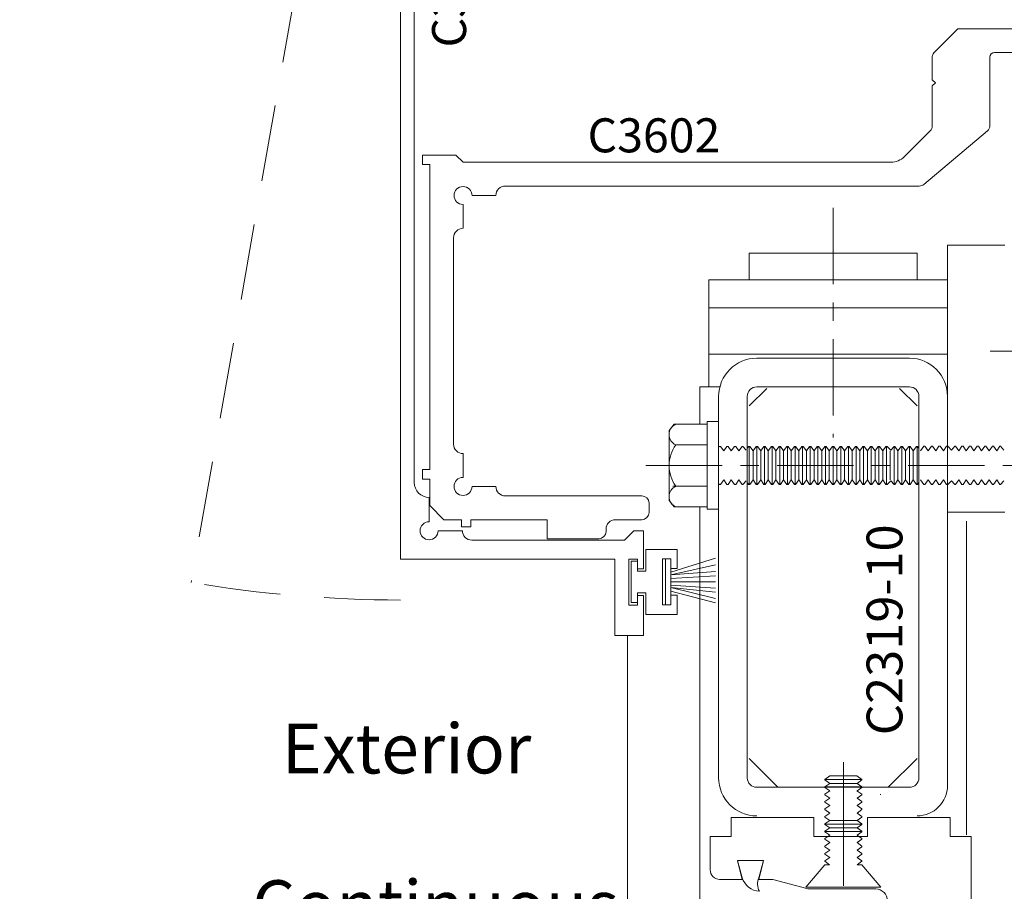
# Model space of a CAD drawing. Units: inches. Extents: x 189.9 to 220.5, y 6.5 to 47.6.
# Drawn here: x 208.7 to 215.2, y 26.2 to 31.9 of the extents above; entities that cross this region are included whole.
import ezdxf

# ---------------------------------------------------------------- set-up
doc = ezdxf.new("R2010")
doc.units = ezdxf.units.IN
doc.header["$MEASUREMENT"] = 0
doc.linetypes.add('Center_G', pattern=[0.86, 0.5, -0.12, 0.12, -0.12])
doc.linetypes.add('Hidden_G', pattern=[0.79, 0.5, -0.29])
doc.layers.add('DIMENSION', color=7, linetype='Continuous')
doc.layers.add('LAYER1', color=7, linetype='Continuous')
doc.styles.get("Standard").update_dxf_attribs({"font": 'arial.ttf', "height": 0.3})
doc.dimstyles.get("Standard").update_dxf_attribs({"dimtxt": 0.18, "dimasz": 0.18, "dimexe": 0.18, "dimexo": 0.0625, "dimgap": 0.09, "dimtad": 1, "dimdec": 4, "dimzin": 0, "dimdsep": 46, "dimtxsty": 'Standard', "dimcen": 0.09, "dimadec": 0, "dimazin": 0, "dimtfac": 1, "dimtdec": 4, "dimtofl": 0, "dimtmove": 0, "dimatfit": 3, "dimfxl": 0, "dimtolj": 1, "dimtzin": 0, "dimarcsym": 0})

# ---------------------------------------------------------------- blocks, each defined once
blk = doc.blocks.new('*D571')
at = {"layer": 'Defpoints', "color": 0}
for p in [(204.243, 29.5601), (206.3594, 21.9057), (208.1332, 21.9057)]:
    blk.add_point(p, dxfattribs=at)
at = {"layer": 'DIMENSION', "color": 0, "lineweight": -2}
for p, q in [((204.3055, 29.5601), (208.3132, 29.5601)), ((208.1332, 29.3801), (208.1332, 27.9856)), ((208.1332, 22.0857), (208.1332, 23.4802)), ((206.4219, 21.9057), (208.3132, 21.9057))]:
    blk.add_line(p, q, dxfattribs=at)
at = {"layer": 'DIMENSION', "color": 0}
for points in [[(208.1632, 29.3801), (208.1032, 29.3801), (208.1332, 29.5601)], [(208.1032, 22.0857), (208.1632, 22.0857), (208.1332, 21.9057)]]:
    blk.add_solid(points, dxfattribs=at)
at = {"layer": 'DIMENSION', "color": 0, "lineweight": 5, "insert": (208.1332, 25.7329), "char_height": 0.3, "attachment_point": 5, "rotation": 90}
blk.add_mtext('\\A1;7\'-8" (2337) Unit Height', dxfattribs=at)

msp = doc.modelspace()

# ---------------------------------------------------------------- linework, layer by layer
at = {"layer": 'LAYER1', "color": 155, "linetype": 'Hidden_G', "lineweight": 9}
msp.add_line((211.20608, 36.04988), (209.83381, 28.25605), dxfattribs=at)
at = {"layer": 'LAYER1', "color": 7, "lineweight": 20}
for p, q in [((211.20576, 28.40852), (211.20562, 36.04553)), ((211.29564, 34.71241), (211.29575, 28.91052)), ((214.69999, 31.727), (214.85915, 31.88578)), ((215.74243, 31.88578), (214.85915, 31.88578)), ((214.69091, 31.70508), (214.69091, 31.55092)), ((215.06827, 31.69878), (215.06827, 31.2517)), ((215.66227, 31.72978), (215.09927, 31.72978)), ((214.71091, 31.53092), (214.69091, 31.55092)), ((214.71091, 31.53092), (214.69091, 31.51092)), ((214.69091, 31.51092), (214.69091, 31.24925)), ((214.67714, 31.21602), (214.50852, 31.04739)), ((215.05148, 31.21569), (214.63446, 30.86578)), ((211.56827, 31.05778), (211.35027, 31.05778)), ((211.35027, 30.99578), (211.35027, 31.05778)), ((211.56827, 31.05778), (211.61527, 31.01078)), ((211.39727, 30.99578), (211.35027, 30.99578)), ((211.39727, 28.99578), (211.39727, 30.99578)), ((214.42013, 31.01078), (211.61527, 31.01078)), ((214.60425, 30.85478), (211.89227, 30.85478)), ((211.83027, 30.79278), (211.67427, 30.79278)), ((211.61527, 30.57778), (211.61527, 30.73378)), ((211.55327, 29.16278), (211.55327, 30.51578)), ((215.16555, 30.46752), (214.79055, 30.46752)), ((214.79055, 28.71752), (214.79055, 30.46752)), ((213.54059, 29.72612), (214.54056, 29.72612)), ((213.49059, 29.41363), (213.60558, 29.52863)), ((213.54059, 29.53863), (214.54056, 29.53863)), ((214.59056, 29.41363), (214.47556, 29.52863)), ((213.29059, 26.97619), (213.29059, 29.47613)), ((213.47809, 26.97619), (213.47809, 29.47613)), ((214.60306, 29.47613), (214.60306, 26.97619)), ((214.79055, 29.47613), (214.79055, 26.92619)), ((211.61527, 29.10078), (211.61527, 28.94478)), ((211.39727, 28.99578), (211.35027, 28.99578)), ((211.35027, 28.93378), (211.35027, 28.99578)), ((211.39727, 28.93378), (211.35027, 28.93378)), ((211.39727, 28.76078), (211.39727, 28.93378)), ((211.83027, 28.88578), (211.67427, 28.88578)), ((211.39275, 28.81352), (211.39275, 28.65452)), ((212.78727, 28.82378), (211.89227, 28.82378)), ((211.49027, 28.66778), (211.39727, 28.76078)), ((212.83427, 28.71478), (212.83427, 28.77678)), ((215.16555, 28.71752), (214.79055, 28.71752)), ((211.60427, 28.66778), (211.49027, 28.66778)), ((211.60427, 28.62078), (211.60427, 28.66778)), ((212.16627, 28.66778), (211.66627, 28.66778)), ((211.66627, 28.62078), (211.66627, 28.66778)), ((212.16627, 28.54278), (212.16627, 28.66778)), ((212.78727, 28.66778), (212.61427, 28.66778)), ((211.45175, 28.59553), (211.61075, 28.59553)), ((211.66627, 28.62078), (211.60427, 28.62078)), ((212.55227, 28.58978), (212.55227, 28.60578)), ((212.67375, 28.53355), (212.73575, 28.59555)), ((212.73575, 28.59555), (212.79775, 28.59555)), ((212.79775, 28.59555), (212.79776, 28.34455)), ((211.67275, 28.53353), (212.67375, 28.53355)), ((212.16627, 28.54278), (212.50527, 28.54278)), ((212.60976, 28.40855), (211.20576, 28.40852)), ((212.60977, 27.90855), (212.60976, 28.40855)), ((212.75776, 28.40855), (212.70276, 28.40855)), ((212.70276, 28.40855), (212.70276, 28.10655)), ((212.75776, 28.34455), (212.75776, 28.40855)), ((212.79776, 28.34455), (212.75776, 28.34455)), ((212.75776, 28.17055), (212.79776, 28.17055)), ((212.75776, 28.10655), (212.75776, 28.17055)), ((212.79776, 28.17055), (212.79777, 27.90855)), ((212.70276, 28.10655), (212.75776, 28.10655)), ((212.79777, 27.90855), (212.60977, 27.90855)), ((212.69376, 27.90855), (212.69376, 21.54755)), ((213.67858, 26.91369), (213.49059, 27.10169)), ((214.59056, 27.10169), (214.40256, 26.91369)), ((214.54056, 26.91369), (213.54059, 26.91369)), ((213.37204, 26.71627), (213.37204, 26.59127)), ((213.91504, 26.71627), (213.37204, 26.71627)), ((213.91504, 26.59127), (213.91504, 26.71627)), ((214.26504, 26.71627), (214.26504, 26.59127)), ((214.80804, 26.71627), (214.26504, 26.71627)), ((214.80804, 26.59127), (214.80804, 26.71627)), ((213.23504, 26.59127), (213.23504, 26.37227)), ((213.37204, 26.59127), (213.23504, 26.59127)), ((214.26504, 26.59127), (213.91504, 26.59127)), ((214.94504, 26.59127), (214.80804, 26.59127)), ((214.94504, 26.59073), (214.94504, 25.96627)), ((213.41377, 26.43397), (213.44427, 26.31027)), ((213.58444, 26.43397), (213.41377, 26.43397)), ((213.58444, 26.43397), (213.55393, 26.31027)), ((213.29704, 26.31027), (213.44427, 26.31027)), ((213.55393, 26.31027), (213.64492, 26.31027)), ((213.8677, 26.25058), (213.64492, 26.31027)), ((214.31961, 26.24727), (213.8961, 26.24727))]:
    msp.add_line(p, q, dxfattribs=at)
at = {"layer": 'LAYER1', "color": 7, "linetype": 'Center_G', "lineweight": 5}
for p, q in [((214.04057, 30.71137), (214.04057, 29.20707)), ((216.42982, 29.77254), (215.00902, 29.77254)), ((212.81323, 29.02335), (215.21911, 29.02335))]:
    msp.add_line(p, q, dxfattribs=at)
at = {"layer": 'LAYER1', "color": 7, "linetype": 'Center_G', "lineweight": 15}
for p, q in [((213.49001, 30.41421), (213.49001, 30.23981)), ((214.59114, 30.23981), (214.59114, 30.41421)), ((213.49001, 30.23981), (214.59114, 30.23981))]:
    msp.add_line(p, q, dxfattribs=at)
at = {"layer": 'LAYER1', "color": 7, "lineweight": 15}
for p, q in [((214.59114, 30.41421), (213.49001, 30.41421)), ((213.22591, 29.53863), (213.22591, 30.23981)), ((213.22591, 30.23981), (214.79055, 30.23981)), ((213.16674, 29.53863), (213.16674, 29.29341)), ((213.16674, 29.53863), (213.29853, 29.53863)), ((213.58444, 26.43397), (213.41377, 26.43397)), ((213.41377, 26.43397), (213.44427, 26.32128)), ((213.58444, 26.43397), (213.55392, 26.32128))]:
    msp.add_line(p, q, dxfattribs=at)
at = {"layer": 'LAYER1', "color": 8, "lineweight": 15}
for p, q in [((213.22591, 30.05695), (214.79055, 30.05695)), ((213.22591, 29.75166), (214.79055, 29.75166))]:
    msp.add_line(p, q, dxfattribs=at)
at = {"layer": 'LAYER1', "color": 7, "lineweight": 5}
for p, q in [((213.21559, 29.31084), (213.21559, 28.73585)), ((213.29059, 29.31084), (213.21559, 29.31084)), ((212.99915, 29.29341), (212.96516, 29.25226)), ((212.96516, 28.79443), (212.96516, 29.25226)), ((212.99915, 29.29341), (213.21559, 29.29341)), ((213.00879, 29.15829), (213.21559, 29.15829)), ((213.47809, 29.13573), (213.48691, 29.14834)), ((213.48691, 29.14834), (213.49525, 29.14833)), ((213.49525, 29.14833), (213.51607, 29.1186)), ((213.51607, 29.1186), (213.53689, 29.14832)), ((213.53689, 29.14832), (213.54522, 29.14833)), ((213.54522, 29.14833), (213.56604, 29.11861)), ((213.56604, 29.11861), (213.58686, 29.14835)), ((213.58686, 29.14835), (213.5952, 29.14834)), ((213.5952, 29.14834), (213.61602, 29.11861)), ((213.61602, 29.11861), (213.63684, 29.14833)), ((213.63684, 29.14833), (213.64517, 29.14833)), ((213.64517, 29.14833), (213.66599, 29.11861)), ((213.66599, 29.11861), (213.68681, 29.14835)), ((213.68681, 29.14835), (213.69515, 29.14833)), ((213.69515, 29.14833), (213.71596, 29.11861)), ((213.71596, 29.11861), (213.73679, 29.14834)), ((213.73679, 29.14834), (213.74512, 29.14832)), ((213.74512, 29.14832), (213.76594, 29.11861)), ((213.76594, 29.11861), (213.78676, 29.14835)), ((213.78676, 29.14835), (213.79509, 29.14835)), ((213.79509, 29.14835), (213.81591, 29.1186)), ((213.81591, 29.1186), (213.83674, 29.14833)), ((213.83674, 29.14833), (213.84507, 29.14834)), ((213.84507, 29.14834), (213.86589, 29.11862)), ((213.86589, 29.11862), (213.88671, 29.14835)), ((213.88671, 29.14835), (213.89504, 29.14834)), ((213.89504, 29.14834), (213.91586, 29.1186)), ((213.91586, 29.1186), (213.93668, 29.14833)), ((213.93668, 29.14833), (213.94501, 29.14833)), ((213.94501, 29.14833), (213.96584, 29.11862)), ((213.96584, 29.11862), (213.98666, 29.14835)), ((213.98666, 29.14835), (213.99499, 29.14833)), ((213.99499, 29.14833), (214.01581, 29.11862)), ((214.01581, 29.11862), (214.03663, 29.14833)), ((214.03663, 29.14833), (214.04496, 29.14833)), ((214.04496, 29.14833), (214.06579, 29.11862)), ((214.06579, 29.11862), (214.0866, 29.14835)), ((214.0866, 29.14835), (214.09494, 29.14833)), ((214.09494, 29.14833), (214.11576, 29.11862)), ((214.11576, 29.11862), (214.13657, 29.14833)), ((214.13657, 29.14833), (214.14491, 29.14835)), ((214.14491, 29.14835), (214.16573, 29.11862)), ((214.16573, 29.11862), (214.18655, 29.14835)), ((214.18655, 29.14835), (214.19489, 29.14833)), ((214.19489, 29.14833), (214.21571, 29.11862)), ((214.21571, 29.11862), (214.23653, 29.14833)), ((214.23653, 29.14833), (214.24486, 29.14833)), ((214.24486, 29.14833), (214.26568, 29.11862)), ((214.26568, 29.11862), (214.2865, 29.14833)), ((214.2865, 29.14833), (214.29484, 29.14835)), ((214.29484, 29.14835), (214.31565, 29.1186)), ((214.31565, 29.1186), (214.33648, 29.14835)), ((214.33648, 29.14835), (214.34481, 29.14833)), ((214.34481, 29.14833), (214.36563, 29.11862)), ((214.36563, 29.11862), (214.38645, 29.14833)), ((214.38645, 29.14833), (214.39478, 29.14833)), ((214.39478, 29.14833), (214.41927, 29.12385)), ((214.41927, 29.12385), (214.44059, 29.14836)), ((214.44059, 29.14836), (214.44476, 29.14836)), ((214.44476, 29.14836), (214.46558, 29.11862)), ((214.46558, 29.11862), (214.4864, 29.14833)), ((214.4864, 29.14833), (214.49473, 29.14833)), ((214.49473, 29.14833), (214.51556, 29.11862)), ((214.51556, 29.11862), (214.53635, 29.14833)), ((214.53635, 29.14833), (214.54471, 29.14833)), ((214.54471, 29.14833), (214.56553, 29.1186)), ((214.56553, 29.1186), (214.58635, 29.14833)), ((214.58635, 29.14833), (214.59468, 29.14833)), ((214.59468, 29.14833), (214.60306, 29.13638)), ((213.47809, 28.91109), (213.48692, 28.89849)), ((213.49525, 28.8985), (213.51607, 28.92822)), ((213.51607, 28.92822), (213.53689, 28.8985)), ((213.54522, 28.8985), (213.56604, 28.92821)), ((213.56604, 28.92821), (213.58686, 28.89848)), ((213.5952, 28.89849), (213.61602, 28.92821)), ((213.61602, 28.92821), (213.63684, 28.8985)), ((213.64517, 28.8985), (213.66599, 28.92821)), ((213.66599, 28.92821), (213.68681, 28.89848)), ((213.69515, 28.8985), (213.71597, 28.92822)), ((213.71597, 28.92822), (213.73679, 28.89849)), ((213.74512, 28.8985), (213.76594, 28.92821)), ((213.76594, 28.92821), (213.78676, 28.89848)), ((213.7951, 28.89848), (213.81591, 28.92823)), ((213.81591, 28.92823), (213.83674, 28.8985)), ((213.84507, 28.89849), (213.86589, 28.92821)), ((213.86589, 28.92821), (213.88671, 28.89848)), ((213.89504, 28.89849), (213.91586, 28.92823)), ((213.91586, 28.92823), (213.93668, 28.8985)), ((213.94502, 28.8985), (213.96584, 28.92821)), ((213.96584, 28.92821), (213.98666, 28.89848)), ((213.99499, 28.8985), (214.01581, 28.92821)), ((214.01581, 28.92821), (214.03663, 28.8985)), ((214.04496, 28.8985), (214.06579, 28.92821)), ((214.06579, 28.92821), (214.08661, 28.89848)), ((214.09494, 28.8985), (214.11576, 28.92821)), ((214.11576, 28.92821), (214.13657, 28.8985)), ((214.14491, 28.89848), (214.16574, 28.92821)), ((214.16574, 28.92821), (214.18655, 28.89848)), ((214.19489, 28.8985), (214.21571, 28.92821)), ((214.21571, 28.92821), (214.23653, 28.8985)), ((214.24486, 28.8985), (214.26568, 28.92821)), ((214.26568, 28.92821), (214.2865, 28.8985)), ((214.29484, 28.89849), (214.31566, 28.92823)), ((214.31566, 28.92823), (214.33648, 28.89849)), ((214.34481, 28.8985), (214.36563, 28.92821)), ((214.36563, 28.92821), (214.38645, 28.8985)), ((214.39479, 28.8985), (214.41927, 28.92298)), ((214.41927, 28.92298), (214.44059, 28.89848)), ((214.44476, 28.89848), (214.46558, 28.92821)), ((214.46558, 28.92821), (214.4864, 28.8985)), ((214.49473, 28.8985), (214.51556, 28.92821)), ((214.51556, 28.92821), (214.53636, 28.8985)), ((214.54471, 28.8985), (214.56553, 28.92824)), ((214.56553, 28.92824), (214.58635, 28.8985)), ((214.59468, 28.8985), (214.60306, 28.91045)), ((212.99129, 28.88687), (213.21559, 28.88687)), ((213.48692, 28.89849), (213.49525, 28.8985)), ((213.53689, 28.8985), (213.54522, 28.8985)), ((213.58686, 28.89848), (213.5952, 28.89849)), ((213.63684, 28.8985), (213.64517, 28.8985)), ((213.68681, 28.89848), (213.69515, 28.8985)), ((213.73679, 28.89849), (213.74512, 28.8985)), ((213.78676, 28.89848), (213.7951, 28.89848)), ((213.83674, 28.8985), (213.84507, 28.89849)), ((213.88671, 28.89848), (213.89504, 28.89849)), ((213.93668, 28.8985), (213.94502, 28.8985)), ((213.98666, 28.89848), (213.99499, 28.8985)), ((214.03663, 28.8985), (214.04496, 28.8985)), ((214.08661, 28.89848), (214.09494, 28.8985)), ((214.13657, 28.8985), (214.14491, 28.89848)), ((214.18655, 28.89848), (214.19489, 28.8985)), ((214.23653, 28.8985), (214.24486, 28.8985)), ((214.2865, 28.8985), (214.29484, 28.89849)), ((214.33648, 28.89849), (214.34481, 28.8985)), ((214.38645, 28.8985), (214.39479, 28.8985)), ((214.44059, 28.89848), (214.44476, 28.89848)), ((214.4864, 28.8985), (214.49473, 28.8985)), ((214.53636, 28.8985), (214.54471, 28.8985)), ((214.58635, 28.8985), (214.59468, 28.8985)), ((212.99915, 28.75175), (212.96516, 28.79443)), ((212.99915, 28.75175), (213.21559, 28.75175)), ((213.16674, 28.75175), (213.16674, 25.46692)), ((213.21559, 28.73585), (213.29059, 28.73585)), ((214.91523, 28.6577), (214.91523, 26.60271)), ((214.10777, 26.26678), (214.10777, 27.07804)), ((214.01813, 26.98801), (213.98646, 26.96584)), ((214.10777, 26.98801), (214.01813, 26.98801)), ((214.10777, 26.98801), (214.19532, 26.98801)), ((214.22897, 26.96584), (214.19532, 26.98801)), ((213.98646, 26.96584), (213.98646, 26.96162)), ((213.98646, 26.96162), (214.01813, 26.93945)), ((214.01813, 26.93945), (213.98646, 26.91728)), ((214.19741, 26.93945), (214.22906, 26.96162)), ((214.22908, 26.91728), (214.19741, 26.93945)), ((214.22897, 26.96162), (214.22897, 26.96584)), ((214.22908, 26.91306), (214.22908, 26.91728)), ((213.98646, 26.72301), (213.98646, 26.71879)), ((213.98646, 26.71879), (214.01813, 26.69662)), ((214.19741, 26.69662), (214.22908, 26.71879)), ((214.22908, 26.71879), (214.22908, 26.72301)), ((214.01813, 26.69662), (213.98646, 26.67445)), ((213.98646, 26.67445), (213.98646, 26.67023)), ((213.98646, 26.67023), (214.01813, 26.64805)), ((214.22908, 26.67445), (214.19741, 26.69662)), ((214.19741, 26.64805), (214.22908, 26.67023)), ((214.22908, 26.67023), (214.22908, 26.67445)), ((214.01813, 26.64805), (213.98646, 26.62588)), ((213.98646, 26.62588), (213.98646, 26.62166)), ((213.98646, 26.62166), (214.01813, 26.59949)), ((214.22908, 26.62588), (214.19741, 26.64805)), ((214.19741, 26.59949), (214.22908, 26.62166)), ((214.22908, 26.62166), (214.22908, 26.62588))]:
    msp.add_line(p, q, dxfattribs=at)
at = {"layer": 'LAYER1', "color": 8, "lineweight": 5}
for p, q in [((213.29059, 29.14291), (213.29438, 29.14832)), ((213.29438, 29.14832), (213.30271, 29.14832)), ((213.32354, 29.11859), (213.30271, 29.14832)), ((213.34435, 29.14832), (213.32354, 29.11859)), ((213.35271, 29.14832), (213.34435, 29.14832)), ((213.37351, 29.11861), (213.35271, 29.14832)), ((213.39433, 29.14832), (213.37351, 29.11861)), ((213.40266, 29.14832), (213.39433, 29.14832)), ((213.42348, 29.11861), (213.40266, 29.14832)), ((213.4443, 29.14835), (213.42348, 29.11861)), ((213.44847, 29.14835), (213.4443, 29.14835)), ((213.46979, 29.12384), (213.44847, 29.14835)), ((213.49107, 29.14835), (213.49107, 28.89845)), ((213.51607, 29.11861), (213.51607, 29.07101)), ((213.54104, 29.14835), (213.54104, 28.89845)), ((213.56604, 29.11861), (213.56604, 29.07101)), ((213.59102, 29.14835), (213.59102, 28.89845)), ((213.61602, 29.11861), (213.61602, 29.07101)), ((213.64099, 29.14835), (213.64099, 28.89845)), ((213.66599, 29.11861), (213.66599, 29.07101)), ((213.69097, 29.14835), (213.69097, 28.89845)), ((213.71597, 29.11861), (213.71597, 29.07101)), ((213.74094, 29.14835), (213.74094, 28.89845)), ((213.76594, 29.11861), (213.76594, 29.07101)), ((213.79092, 29.14835), (213.79092, 28.89845)), ((213.81591, 29.11861), (213.81591, 29.07101)), ((213.84089, 29.14835), (213.84089, 28.89845)), ((213.86589, 29.11861), (213.86589, 29.07101)), ((213.89087, 29.14835), (213.89087, 28.89845)), ((213.91586, 29.11861), (213.91586, 29.07101)), ((213.94084, 29.14835), (213.94084, 28.89845)), ((213.96584, 29.11861), (213.96584, 29.07101)), ((213.99081, 29.14835), (213.99081, 28.89845)), ((214.01581, 29.11861), (214.01581, 29.07101)), ((214.04079, 29.14835), (214.04079, 28.89845)), ((214.06579, 29.11861), (214.06579, 29.07101)), ((214.09076, 29.14835), (214.09076, 28.89845)), ((214.11576, 29.11861), (214.11576, 29.07101)), ((214.14075, 28.89846), (214.14074, 29.14834)), ((214.16574, 29.11861), (214.16574, 29.07101)), ((214.19071, 29.14835), (214.19071, 28.89845)), ((214.21571, 29.11861), (214.21571, 29.07101)), ((214.24068, 29.14835), (214.24068, 28.89845)), ((214.26568, 29.11861), (214.26568, 29.07101)), ((214.29066, 29.14835), (214.29066, 28.89845)), ((214.31566, 29.11861), (214.31566, 29.07101)), ((214.34063, 29.14835), (214.34063, 28.89845)), ((214.36563, 29.11861), (214.36563, 29.07101)), ((214.39061, 29.14835), (214.39061, 28.89845)), ((214.41561, 29.11861), (214.41561, 29.07101)), ((214.44058, 29.14835), (214.44058, 28.89845)), ((214.46558, 29.11861), (214.46558, 29.07101)), ((214.49056, 29.14835), (214.49056, 28.89845)), ((214.51556, 29.11861), (214.51556, 29.07101)), ((214.54053, 29.14835), (214.54053, 28.89845)), ((214.56553, 29.11861), (214.56553, 29.07101)), ((214.5905, 29.14835), (214.5905, 28.89845)), ((214.6137, 29.1191), (214.63452, 29.14882)), ((214.63452, 29.14882), (214.64285, 29.14882)), ((214.64285, 29.14882), (214.66367, 29.1191)), ((214.66367, 29.1191), (214.68449, 29.14881)), ((214.68449, 29.14881), (214.69283, 29.14883)), ((214.69283, 29.14883), (214.71365, 29.11908)), ((214.71365, 29.11908), (214.73447, 29.14883)), ((214.73447, 29.14883), (214.7428, 29.14881)), ((214.7428, 29.14881), (214.76362, 29.1191)), ((214.76362, 29.1191), (214.78444, 29.14882)), ((214.78444, 29.14882), (214.79278, 29.14882)), ((214.79278, 29.14882), (214.81726, 29.12433)), ((214.81726, 29.12433), (214.83858, 29.14884)), ((214.83858, 29.14884), (214.84275, 29.14884)), ((214.84275, 29.14884), (214.86357, 29.1191)), ((214.86357, 29.1191), (214.88439, 29.14881)), ((214.88439, 29.14881), (214.89272, 29.14881)), ((214.89272, 29.14881), (214.91355, 29.11911)), ((214.91355, 29.11911), (214.93435, 29.14881)), ((214.93435, 29.14881), (214.9427, 29.14881)), ((214.9427, 29.14881), (214.96352, 29.11908)), ((214.96352, 29.11908), (214.98434, 29.14881)), ((214.98434, 29.14881), (214.99267, 29.14881)), ((215.01349, 29.11908), (214.99267, 29.14881)), ((215.03431, 29.14882), (215.01349, 29.11908)), ((215.04267, 29.14881), (215.03431, 29.14882)), ((215.06347, 29.11911), (215.04267, 29.14881)), ((215.08429, 29.14882), (215.06347, 29.11911)), ((215.09262, 29.14882), (215.08429, 29.14882)), ((215.11344, 29.11911), (215.09262, 29.14882)), ((215.13426, 29.14884), (215.11344, 29.11911)), ((215.13843, 29.14884), (215.13426, 29.14884)), ((215.15975, 29.12434), (215.13843, 29.14884)), ((213.51607, 29.07101), (213.51607, 28.92821)), ((213.56604, 29.07101), (213.56604, 28.92821)), ((213.61602, 29.07101), (213.61602, 28.92821)), ((213.66599, 29.07101), (213.66599, 28.92821)), ((213.71597, 29.07101), (213.71597, 28.92821)), ((213.76594, 29.07101), (213.76594, 28.92821)), ((213.81591, 29.07101), (213.81591, 28.92821)), ((213.86589, 29.07101), (213.86589, 28.92821)), ((213.91586, 29.07101), (213.91586, 28.92821)), ((213.96584, 29.07101), (213.96584, 28.92821)), ((214.01581, 29.07101), (214.01581, 28.92821)), ((214.06579, 29.07101), (214.06579, 28.92821)), ((214.11576, 29.07101), (214.11576, 28.92821)), ((214.16574, 29.07101), (214.16574, 28.92821)), ((214.21571, 29.07101), (214.21571, 28.92821)), ((214.26568, 29.07101), (214.26568, 28.92821)), ((214.31566, 29.07101), (214.31566, 28.92821)), ((214.36563, 29.07101), (214.36563, 28.92821)), ((214.41561, 29.07101), (214.41561, 28.92821)), ((214.46558, 29.07101), (214.46558, 28.92821)), ((214.51556, 29.07101), (214.51556, 28.92821)), ((214.56553, 29.07101), (214.56553, 28.92821)), ((213.32354, 28.92823), (213.30272, 28.89849)), ((213.34436, 28.89849), (213.32354, 28.92823)), ((213.37351, 28.9282), (213.35271, 28.89849)), ((213.39433, 28.89849), (213.37351, 28.9282)), ((213.42349, 28.9282), (213.40266, 28.89849)), ((213.44431, 28.89847), (213.42349, 28.9282)), ((213.4698, 28.92297), (213.44847, 28.89847)), ((214.6137, 28.9287), (214.63452, 28.89898)), ((214.64285, 28.89898), (214.66367, 28.9287)), ((214.66367, 28.9287), (214.68449, 28.89899)), ((214.69283, 28.89897), (214.71365, 28.92872)), ((214.71365, 28.92872), (214.73447, 28.89897)), ((214.7428, 28.89899), (214.76362, 28.9287)), ((214.76362, 28.9287), (214.78445, 28.89898)), ((214.79278, 28.89898), (214.81726, 28.92347)), ((214.81726, 28.92347), (214.83859, 28.89896)), ((214.84275, 28.89896), (214.86357, 28.9287)), ((214.86357, 28.9287), (214.88439, 28.89899)), ((214.89272, 28.89899), (214.91355, 28.9287)), ((214.91355, 28.9287), (214.93435, 28.89899)), ((214.9427, 28.89899), (214.96352, 28.92872)), ((214.96352, 28.92872), (214.98434, 28.89899)), ((215.0135, 28.92872), (214.99268, 28.89899)), ((215.03432, 28.89899), (215.0135, 28.92872)), ((215.06347, 28.9287), (215.04267, 28.89899)), ((215.08429, 28.89899), (215.06347, 28.9287)), ((215.11345, 28.9287), (215.09262, 28.89899)), ((215.13426, 28.89896), (215.11345, 28.9287)), ((215.15976, 28.92347), (215.13843, 28.89896)), ((213.29059, 28.90391), (213.29438, 28.89849)), ((213.30272, 28.89849), (213.29438, 28.89849)), ((213.29438, 28.89849), (213.30271, 28.89849)), ((213.35271, 28.89849), (213.34436, 28.89849)), ((213.40266, 28.89849), (213.39433, 28.89849)), ((213.44847, 28.89847), (213.44431, 28.89847)), ((214.63452, 28.89898), (214.64285, 28.89898)), ((214.68449, 28.89899), (214.69283, 28.89897)), ((214.73447, 28.89897), (214.7428, 28.89899)), ((214.78445, 28.89898), (214.79278, 28.89898)), ((214.83859, 28.89896), (214.84275, 28.89896)), ((214.88439, 28.89899), (214.89272, 28.89899)), ((214.93435, 28.89899), (214.9427, 28.89899)), ((214.98434, 28.89899), (214.99267, 28.89899)), ((214.99268, 28.89899), (214.98434, 28.89899)), ((215.04267, 28.89899), (215.03432, 28.89899)), ((215.09262, 28.89899), (215.08429, 28.89899)), ((215.13843, 28.89896), (215.13426, 28.89896)), ((214.22897, 26.96373), (213.98646, 26.96373)), ((214.22897, 26.91728), (213.98646, 26.91728)), ((213.98646, 26.91728), (213.98646, 26.91306)), ((213.98646, 26.91306), (214.01813, 26.89088)), ((214.19741, 26.93945), (214.01813, 26.93945)), ((214.19741, 26.89088), (214.22908, 26.91306)), ((214.01813, 26.89088), (213.98646, 26.86871)), ((213.98646, 26.86871), (213.98646, 26.86449)), ((213.98646, 26.86449), (214.01813, 26.84232)), ((214.22897, 26.86871), (214.19532, 26.89088)), ((214.19741, 26.84232), (214.22906, 26.86449)), ((214.22897, 26.86449), (214.22897, 26.86871)), ((214.01813, 26.84232), (213.98646, 26.82014)), ((213.98646, 26.82014), (213.98646, 26.81593)), ((213.98646, 26.81593), (214.01813, 26.79375)), ((214.01813, 26.79375), (213.98646, 26.77158)), ((214.22908, 26.82014), (214.19741, 26.84232)), ((214.19741, 26.79375), (214.22908, 26.81593)), ((214.22908, 26.77158), (214.19741, 26.79375)), ((214.22908, 26.81593), (214.22908, 26.82014)), ((213.98646, 26.77158), (213.98646, 26.76736)), ((213.98646, 26.76736), (214.01813, 26.74519)), ((214.01813, 26.74519), (213.98646, 26.72301)), ((214.19741, 26.74519), (214.22908, 26.76736)), ((214.22908, 26.72301), (214.19741, 26.74519)), ((214.22908, 26.76736), (214.22908, 26.77158)), ((214.22908, 26.67234), (213.98646, 26.67234)), ((214.19741, 26.69662), (214.01813, 26.69662)), ((214.22908, 26.62377), (213.98646, 26.62377)), ((214.01813, 26.59949), (213.98646, 26.57731)), ((214.19741, 26.64805), (214.01813, 26.64805)), ((214.22908, 26.57731), (214.19741, 26.59949)), ((213.98646, 26.57731), (213.98646, 26.5731)), ((213.98646, 26.5731), (214.01813, 26.55092)), ((214.01813, 26.55092), (213.98646, 26.52875)), ((213.98646, 26.52875), (213.98646, 26.52453)), ((213.98646, 26.52453), (214.01813, 26.50236)), ((214.19741, 26.55092), (214.22908, 26.5731)), ((214.22908, 26.52875), (214.19741, 26.55092)), ((214.19741, 26.50236), (214.22908, 26.52453)), ((214.22908, 26.5731), (214.22908, 26.57731)), ((214.22908, 26.52453), (214.22908, 26.52875)), ((214.01813, 26.50236), (213.98646, 26.48018)), ((213.98646, 26.48018), (213.98646, 26.47596)), ((213.98646, 26.47596), (214.01813, 26.45379)), ((214.22908, 26.48018), (214.19741, 26.50236)), ((214.19741, 26.45379), (214.22908, 26.47596)), ((214.22908, 26.47596), (214.22908, 26.48018)), ((213.98652, 26.40651), (213.86187, 26.2581)), ((214.01813, 26.45379), (213.98646, 26.43162)), ((213.98646, 26.43162), (213.98646, 26.42962)), ((213.98646, 26.42962), (214.01802, 26.40651)), ((213.98652, 26.40651), (214.01802, 26.40651)), ((214.22908, 26.43162), (214.19741, 26.45379)), ((214.19753, 26.40651), (214.22908, 26.42962)), ((214.19753, 26.40651), (214.22903, 26.40651)), ((214.35368, 26.2581), (214.22903, 26.40651)), ((214.22908, 26.42962), (214.22908, 26.43162)), ((213.86187, 26.2581), (214.35368, 26.2581))]:
    msp.add_line(p, q, dxfattribs=at)
at = {"layer": 'LAYER1', "color": 7, "lineweight": 9}
for p, q in [((212.81276, 28.33107), (212.81276, 28.47307)), ((212.81276, 28.47307), (213.01776, 28.47307)), ((213.01776, 28.47307), (213.01776, 28.34707)), ((212.71776, 28.12507), (212.71776, 28.39507)), ((212.71776, 28.39507), (212.75776, 28.39507)), ((212.75776, 28.39507), (212.75776, 28.33107)), ((212.97776, 28.41107), (212.92276, 28.41107)), ((212.92276, 28.41107), (212.92276, 28.10907)), ((212.94276, 28.41107), (212.94276, 28.10907)), ((212.97776, 28.41107), (212.94276, 28.41107)), ((212.97776, 28.32429), (213.26987, 28.41517)), ((212.97776, 28.34707), (212.97776, 28.41107)), ((212.97776, 28.10907), (212.97776, 28.41107)), ((212.75776, 28.33107), (212.81276, 28.33107)), ((212.97776, 28.30525), (213.26987, 28.37276)), ((212.97776, 28.34707), (213.01776, 28.34707)), ((212.97776, 28.30525), (213.26987, 28.32791)), ((212.97776, 28.28328), (213.26987, 28.3006)), ((212.97776, 28.26007), (213.26987, 28.26007)), ((212.97776, 28.23938), (213.26987, 28.21783)), ((212.97776, 28.22286), (213.26987, 28.19337)), ((212.97776, 28.22286), (213.26987, 28.15107)), ((212.97776, 28.19918), (213.26987, 28.12191)), ((212.75776, 28.18907), (212.81276, 28.18907)), ((212.75776, 28.12507), (212.75776, 28.18907)), ((212.81276, 28.18907), (212.81276, 28.04707)), ((213.01776, 28.17307), (212.97776, 28.17307)), ((212.97776, 28.17307), (212.97776, 28.10907)), ((213.01776, 28.04707), (213.01776, 28.17307)), ((212.71776, 28.12507), (212.75776, 28.12507)), ((212.97776, 28.10907), (212.92276, 28.10907)), ((212.94276, 28.10907), (212.97776, 28.10907)), ((212.81276, 28.04707), (213.01776, 28.04707))]:
    msp.add_line(p, q, dxfattribs=at)
at = {"layer": 'LAYER1', "color": 7, "lineweight": 20, "extrusion": (0, 0, -1)}
for centre, radius, start, end in [((-214.72191, 31.70508), 0.031, 0, 45), ((-215.09927, 31.69878), 0.031, 0, 90), ((-214.64391, 31.24925), 0.047, 180, 225), ((-215.02127, 31.2517), 0.047, 180, 230), ((-211.61527, 30.79278), 0.059, 270, 180), ((-211.89227, 30.79278), 0.062, 0, 90), ((-214.60425, 30.90178), 0.047, 230, 270), ((-211.61527, 30.51578), 0.062, 0, 90), ((-211.61527, 29.16278), 0.062, 270, 0), ((-211.39275, 28.91052), 0.097, 269.998969, 359.998969), ((-211.61527, 28.88578), 0.059, 180, 90), ((-211.89227, 28.88578), 0.062, 270, 0), ((-212.78727, 28.77678), 0.047, 90, 180), ((-211.39275, 28.59552), 0.059, 179.998969, 89.998969), ((-212.61427, 28.60578), 0.062, 0, 90), ((-212.78727, 28.71478), 0.047, 180, 270), ((-212.50527, 28.58978), 0.047, 180, 270), ((-213.29704, 26.37227), 0.062, 270, 0), ((-213.89507, 26.37243), 0.12517, 269.530335, 282.659985), ((-214.31961, 26.16927), 0.078, 90, 270)]:
    msp.add_arc(centre, radius, start, end, dxfattribs=at)
at = {"layer": 'LAYER1', "color": 7, "lineweight": 20, "extrusion": (-8.92494e-30, 8.92494e-30, -1)}
msp.add_arc((-214.42013, 31.13578), 0.125, 225, 270, dxfattribs=at)
at = {"layer": 'LAYER1', "color": 7, "lineweight": 20}
for centre, radius, start, end in [((213.54059, 29.47613), 0.24999, 90, 180), ((214.54056, 29.47613), 0.24999, 0, 90), ((213.54059, 29.47613), 0.0625, 90, 180), ((214.54056, 29.47613), 0.0625, 0, 90), ((213.54059, 26.97619), 0.0625, 180, 270), ((214.54056, 26.97619), 0.0625, 270, 0)]:
    msp.add_arc(centre, radius, start, end, dxfattribs=at)
at = {"layer": 'LAYER1', "color": 7, "lineweight": 5}
for centre, radius, start, end in [((213.03863, 29.22585), 0.07346, 113.127599, 246.872401), ((213.19616, 29.02258), 0.23056, 143.941342, 216.058658), ((213.03897, 28.81931), 0.0736, 113.373132, 246.626868)]:
    msp.add_arc(centre, radius, start, end, dxfattribs=at)
at = {"layer": 'LAYER1', "color": 7, "lineweight": 20, "extrusion": (4.58048e-34, -2.54471e-29, -1)}
msp.add_arc((-211.67275, 28.59553), 0.062, 269.998969, 359.998969, dxfattribs=at)
at = {"layer": 'LAYER1', "color": 155, "linetype": 'Hidden_G', "lineweight": 9, "extrusion": (0, 0, -1)}
msp.add_arc((-211.21787, 36.52574), 8.38471, 270.085495, 279.501245, dxfattribs=at)
at = {"layer": 'LAYER1', "color": 7, "linetype": 'Center_G', "lineweight": 20}
msp.add_arc((213.54059, 26.97619), 0.24999, 180, 270, dxfattribs=at)
at = {"layer": 'LAYER1', "color": 7, "linetype": 'Center_G', "lineweight": 20, "extrusion": (0, 0, -1)}
msp.add_arc((-214.59056, 26.92619), 0.19999, 180, 270, dxfattribs=at)
at = {"layer": 'LAYER1', "color": 7, "lineweight": 15}
for centre, radius, start, end in [((213.56619, 26.3593), 0.1277, 197.320412, 265.961659), ((213.64979, 26.27959), 0.10415, 156.428728, 207.241896)]:
    msp.add_arc(centre, radius, start, end, dxfattribs=at)
at = {"layer": 'LAYER1', "color": 8, "lineweight": 5}
msp.add_ellipse((214.22897, 26.8607), major_axis=(0, 0.19), ratio=0.6384757, start_param=4.7323481, end_param=4.7545584, dxfattribs=at)

# ---------------------------------------------------------------- texts
at = {"layer": 'LAYER1', "color": 7, "lineweight": 9, "insert": (211.41242, 31.76308), "char_height": 0.2230125, "width": 2.9054293, "attachment_point": 1, "rotation": 90}
msp.add_mtext('{\\C7;\\l\\fArial|b0|i0|c00|p34;C3605-2 Face plate\\P}', dxfattribs=at)
at = {"layer": 'LAYER1', "color": 7, "lineweight": 9, "attachment_point": 1}
for s, insert, char_height, width in [('{\\C7;\\l\\fArial|b0|i0|c00|p34;\\H1.00x;C3602 \\P}', (212.43143, 31.29863), 0.2230125, 1.2311526), ('{\\C7;\\l\\fArial|b0|i0|c00|p34;\\H1.00x;Exterior\\P}', (210.42778, 27.33045), 0.3260417, 1.9390722), ('{\\C7;\\l\\fArial|b0|i0|c00|p34;Continuous Interlocking\\PBreakout Mechanism  \\P}', (210.23227, 26.30421), 0.3260417, 2.7578455)]:
    msp.add_mtext(s, dxfattribs=dict(at, insert=insert, char_height=char_height, width=width))
at = {"layer": 'LAYER1', "color": 7, "linetype": 'Center_G', "lineweight": 15, "insert": (214.26006, 27.25514), "char_height": 0.23475, "width": 1.659279, "attachment_point": 1, "rotation": 90}
msp.add_mtext('{\\C7;\\l\\fArial|b0|i0|c00|p34;C2319-10\\P}', dxfattribs=at)

# ---------------------------------------------------------------- dimensions: what is measured, and where the dimension line sits
at = {"layer": 'DIMENSION', "color": 7, "lineweight": 5}
dim = msp.add_linear_dim(base=(208.13315, 21.90574), p1=(204.24299, 29.56014), p2=(206.35936, 21.90574), angle=270, text='7\'-8" (2337) Unit Height', dimstyle='Standard', override={"dimtad": 0}, dxfattribs=at)
dim.commit()
dim.dimension.update_dxf_attribs({"geometry": '*D571', "text_midpoint": (208.13315, 25.73294), "dimtype": 160})

doc.saveas('drawing.dxf')
